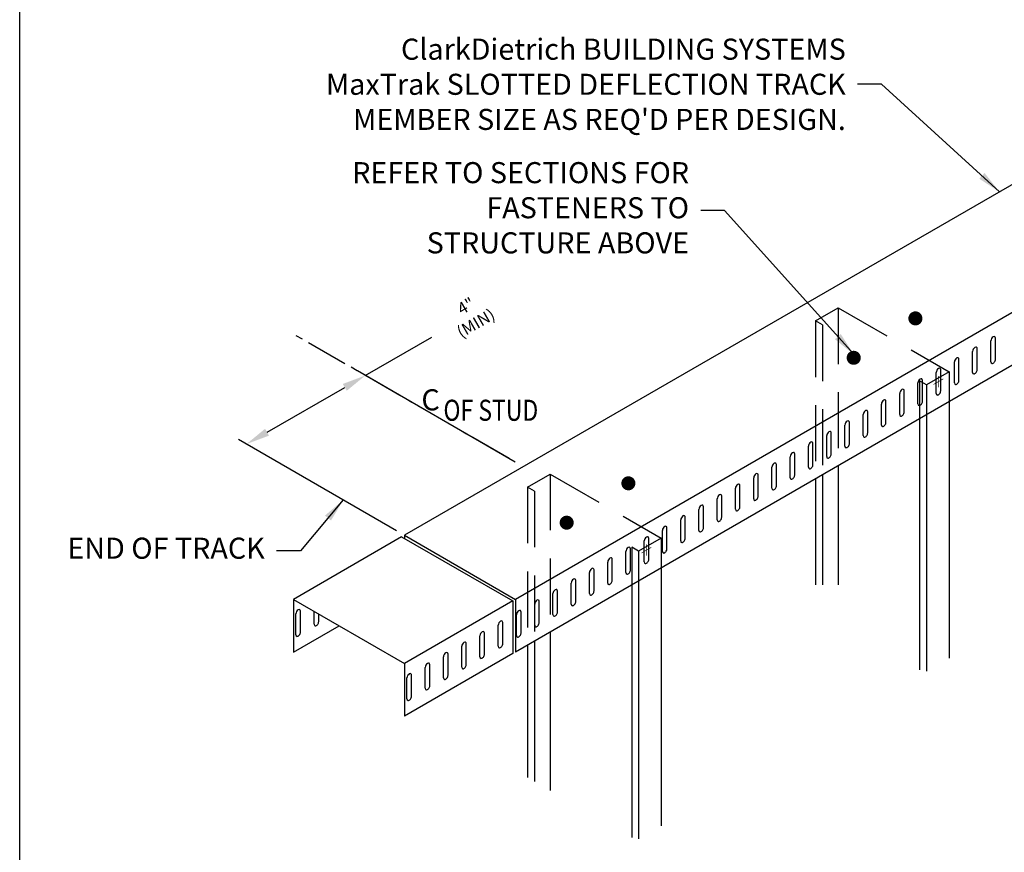
# Model space of a CAD drawing. Units: inches. Extents: x 2 to 126, y 15 to 164.
# Drawn here: x 2 to 72, y 52 to 111 of the extents above; entities that cross this region are included whole.
import ezdxf
from ezdxf.enums import TextEntityAlignment as Align

# ---------------------------------------------------------------- set-up
doc = ezdxf.new("R2010")
doc.units = ezdxf.units.IN
doc.header["$LTSCALE"] = 16
doc.header["$MEASUREMENT"] = 0
doc.linetypes.add('CENTER2', pattern=[1.125, 0.75, -0.125, 0.125, -0.125])
doc.linetypes.add('HIDDEN', pattern=[0.375, 0.25, -0.125])
for name, color, linetype in [('DIM', 7, 'Continuous'), ('STUD', 7, 'Continuous'), ('THIN-LINE', 7, 'Continuous'), ('TRACK', 7, 'Continuous')]:
    doc.layers.add(name, color=color, linetype=linetype)
doc.styles.add('000-CDES', font='romans.shx', dxfattribs={"width": 0.9})
doc.styles.add('Romans', font='romans.shx', dxfattribs={"width": 0.9, "height": 0.09375})
doc.dimstyles.new('016-CDES3_4', dxfattribs={"dimscale": 16, "dimtxt": 0.09375, "dimasz": 0.125, "dimexe": 0.0625, "dimexo": 0.0625, "dimgap": 0.09375, "dimtad": 0, "dimdec": 4, "dimzin": 3, "dimdsep": 46, "dimlunit": 4, "dimtxsty": '000-CDES', "dimcen": 0.09375, "dimclrt": 7, "dimadec": 0, "dimazin": 0, "dimtfac": 1, "dimtdec": 4, "dimtmove": 0, "dimatfit": 3, "dimfxl": 1, "dimfrac": 2, "dimtolj": 1, "dimtzin": 0, "dimarcsym": 0})
doc.dimstyles.new('DDG-STANDARD', dxfattribs={"dimscale": 16, "dimtxt": 0.09375, "dimasz": 0.09375, "dimexe": 0.0625, "dimexo": 0.0625, "dimgap": 0.09375, "dimtad": 0, "dimtih": 1, "dimtoh": 1, "dimdec": 4, "dimzin": 2, "dimdsep": 46, "dimlunit": 4, "dimtxsty": 'Romans', "dimcen": 0.09375, "dimclrt": 7, "dimadec": 0, "dimazin": 0, "dimtfac": 1, "dimtdec": 4, "dimtofl": 0, "dimtmove": 0, "dimatfit": 3, "dimfxl": 1, "dimfrac": 2, "dimtolj": 1, "dimtzin": 0, "dimarcsym": 0})

# ---------------------------------------------------------------- blocks, each defined once
blk = doc.blocks.new('*D14')
at = {"layer": 'Defpoints', "color": 0, "transparency": 16777216}
for p in [(26.965, 85.557), (38.209, 79.065), (29.753, 74.184)]:
    blk.add_point(p, dxfattribs=at)
at = {"layer": 'DIM', "color": 0, "lineweight": -2, "transparency": 16777216}
for p, q in [((26.965, 85.557), (31.714, 88.299)), ((37.646, 79.39), (26.402, 85.882)), ((19.971, 81.519), (25.503, 84.713)), ((29.191, 74.509), (17.947, 81))]:
    blk.add_line(p, q, dxfattribs=at)
at = {"layer": 'DIM', "color": 0, "transparency": 16777216}
for points in [[(25.363, 84.957), (25.644, 84.47), (26.965, 85.557)], [(19.83, 81.763), (20.111, 81.276), (18.509, 80.676)]]:
    blk.add_solid(points, dxfattribs=at)
at = {"layer": 'DIM', "color": 7, "transparency": 16777216, "insert": (34.48, 89.896), "char_height": 0.84375, "attachment_point": 5, "rotation": 30, "style": '000-CDES'}
blk.add_mtext('\\A1;4" (MIN)', dxfattribs=at)
blk = doc.blocks.new('CL')
at = {"insert": (-0.327, 0.55), "char_height": 1.5, "attachment_point": 4, "style": 'Romans'}
blk.add_mtext('C', dxfattribs=at)
at = {"style": 'Romans', "width": 0.8}
for tag, flags, p in [('L', 2, (0, 0)), ('ORIENTATION', 8, (1.243, 0))]:
    blk.add_attdef(tag, text='', height=1.5, dxfattribs=dict(at, flags=flags)).set_placement(p, align=Align.MIDDLE_LEFT)
blk = doc.blocks.new('SCREWI')
at = {"const_width": 0.0469}
for points in [[(-0.347, -0.2), (0.347, 0.2)], [(0, 0), (0, 0.402)], [(0, -0.402), (0, 0)]]:
    blk.add_lwpolyline(points, dxfattribs=at)

msp = doc.modelspace()

# ---------------------------------------------------------------- linework, layer by layer
msp.add_lwpolyline([(2.36421, 164), (126.36421, 164), (126.36421, 15.38228), (2.36421, 15.38228)], close=True)
at = {"const_width": 0.5}
for points in [[(65.87552, 89.62459, 1), (66.37552, 89.62459, 1)], [(61.48269, 86.81871, 1), (61.98269, 86.81871, 1)], [(45.44463, 77.88216, 1), (45.94463, 77.88216, 1)], [(41.05181, 75.07628, 1), (41.55181, 75.07628, 1)]]:
    msp.add_lwpolyline(points, format="xyb", close=True, dxfattribs=at)
at = {"layer": 'STUD'}
for p, q in [((68.52669, 83.69121), (68.52669, 65.42888)), ((66.92093, 82.76412), (66.92093, 64.50179)), ((66.42684, 82.47886), (66.42684, 64.60524)), ((60.62138, 79.12707), (60.62138, 70.65134)), ((59.01561, 78.19998), (59.01561, 70.65134)), ((59.50969, 78.48524), (59.50969, 70.65134)), ((48.02748, 71.85598), (48.02748, 53.48831)), ((46.42171, 70.92889), (46.42171, 52.56122)), ((45.92763, 70.64363), (45.92763, 52.66468)), ((40.12217, 67.29185), (40.12217, 56.01646)), ((39.01048, 66.65001), (39.01048, 56.65829)), ((38.5164, 66.36476), (38.5164, 56.94355))]:
    msp.add_line(p, q, dxfattribs=at)
at = {"layer": 'THIN-LINE', "linetype": 'HIDDEN'}
for p, q in [((59.01561, 89.44745), (60.62138, 90.37454)), ((60.62138, 90.37454), (68.52669, 85.81041)), ((60.62138, 90.37454), (60.62138, 79.12707)), ((59.50969, 89.1622), (59.01561, 89.44745)), ((59.01561, 89.44745), (59.01561, 78.19998)), ((59.50969, 89.1622), (59.50969, 78.48524)), ((68.52669, 85.81041), (66.92093, 84.88332)), ((68.52669, 85.81041), (68.52669, 83.69121)), ((66.42684, 85.16858), (66.42684, 82.47886)), ((66.92093, 84.88332), (66.42684, 85.16858)), ((66.92093, 84.88332), (66.92093, 82.76412)), ((38.5164, 77.61223), (40.12217, 78.53932)), ((40.12217, 78.53932), (40.12217, 67.29185)), ((40.12217, 78.53932), (48.02748, 73.97518)), ((39.01048, 77.32697), (38.5164, 77.61223)), ((38.5164, 77.61223), (38.5164, 66.36476)), ((39.01048, 77.32697), (39.01048, 66.65001)), ((48.02748, 73.97518), (46.42171, 73.04809)), ((48.02748, 73.97518), (48.02748, 71.85598)), ((46.42171, 73.04809), (45.92763, 73.33335)), ((45.92763, 73.33335), (45.92763, 70.64363)), ((46.42171, 73.04809), (46.42171, 70.92889))]:
    msp.add_line(p, q, dxfattribs=at)
at = {"layer": 'THIN-LINE', "linetype": 'CENTER2', "ltscale": 0.25}
msp.add_line((37.20872, 79.64274), (21.89313, 88.4852), dxfattribs=at)
at = {"layer": 'TRACK'}
for p, q in [((91.28172, 109.70709), (29.75347, 74.18375)), ((99.18703, 105.14296), (37.65879, 69.61961)), ((99.18703, 101.39296), (37.65879, 65.86961)), ((71.50049, 86.53313), (71.50049, 88.02493)), ((71.82525, 86.72063), (71.82525, 88.21243)), ((70.20145, 85.78313), (70.20145, 87.27493)), ((70.52621, 85.97063), (70.52621, 87.46243)), ((68.90241, 85.03313), (68.90241, 86.52493)), ((69.22717, 85.22063), (69.22717, 86.71243)), ((67.60337, 84.28313), (67.60337, 85.77493)), ((67.92813, 84.47063), (67.92813, 85.96243)), ((66.30433, 83.53313), (66.30433, 85.02493)), ((66.62909, 83.72063), (66.62909, 85.21243)), ((65.0053, 82.78313), (65.0053, 84.27493)), ((65.33006, 82.97063), (65.33006, 84.46243)), ((63.70626, 82.03313), (63.70626, 83.52493)), ((64.03102, 82.22063), (64.03102, 83.71243)), ((62.40722, 81.28313), (62.40722, 82.77493)), ((62.73198, 81.47063), (62.73198, 82.96243)), ((61.10818, 80.53313), (61.10818, 82.02493)), ((61.43294, 80.72063), (61.43294, 82.21243)), ((60.1339, 79.97063), (60.1339, 81.46243)), ((58.83487, 79.22063), (58.83487, 80.71243)), ((59.80914, 79.78313), (59.80914, 81.27493)), ((57.53583, 78.47063), (57.53583, 79.96243)), ((58.51011, 79.03313), (58.51011, 80.52493)), ((56.23679, 77.72063), (56.23679, 79.21243)), ((57.21107, 78.28313), (57.21107, 79.77493)), ((55.91203, 77.53313), (55.91203, 79.02493)), ((54.61299, 76.78313), (54.61299, 78.27493)), ((54.93775, 76.97063), (54.93775, 78.46243)), ((53.31395, 76.03313), (53.31395, 77.52493)), ((53.63871, 76.22063), (53.63871, 77.71243)), ((52.01492, 75.28313), (52.01492, 76.77493)), ((52.33967, 75.47063), (52.33967, 76.96243)), ((50.71588, 74.53313), (50.71588, 76.02493)), ((51.04064, 74.72063), (51.04064, 76.21243)), ((49.41684, 73.78313), (49.41684, 75.27493)), ((49.7416, 73.97063), (49.7416, 75.46243)), ((48.1178, 73.03313), (48.1178, 74.52493)), ((48.44256, 73.22063), (48.44256, 74.71243)), ((29.55167, 74.06724), (21.84805, 69.61955)), ((29.55167, 74.06724), (37.45698, 69.5031)), ((29.75347, 74.18375), (37.65879, 69.61961)), ((29.75347, 74.18375), (29.75347, 73.95072)), ((46.81876, 72.28313), (46.81876, 73.77493)), ((47.14352, 72.47063), (47.14352, 73.96243)), ((45.51972, 71.53313), (45.51972, 73.02493)), ((45.84448, 71.72063), (45.84448, 73.21243)), ((44.22069, 70.78313), (44.22069, 72.27493)), ((44.54545, 70.97063), (44.54545, 72.46243)), ((42.92165, 70.03313), (42.92165, 71.52493)), ((43.24641, 70.22063), (43.24641, 71.71243)), ((41.94737, 69.47063), (41.94737, 70.96243)), ((40.64833, 68.72063), (40.64833, 70.21243)), ((41.62261, 69.28313), (41.62261, 70.77493)), ((21.84805, 69.61955), (29.75337, 65.05542)), ((21.84805, 69.61955), (21.84805, 65.86955)), ((37.45698, 69.5031), (29.75337, 65.05542)), ((37.45698, 69.5031), (37.45698, 65.7531)), ((37.65879, 69.61961), (37.65879, 65.86961)), ((39.34929, 67.97063), (39.34929, 69.46243)), ((40.32357, 68.53313), (40.32357, 70.02493)), ((22.35071, 67.28476), (22.35071, 68.77656)), ((23.32499, 67.84726), (23.32499, 68.76684)), ((38.05026, 67.22063), (38.05026, 68.71243)), ((39.02453, 67.78313), (39.02453, 69.27493)), ((22.02595, 67.09726), (22.02595, 68.58906)), ((23.64975, 68.03476), (23.64975, 68.57934)), ((37.7255, 67.03313), (37.7255, 68.52493)), ((21.84805, 65.86955), (25.09565, 67.74455)), ((36.42646, 66.28313), (36.42646, 67.77493)), ((36.75122, 66.47063), (36.75122, 67.96243)), ((35.12742, 65.53313), (35.12742, 67.02493)), ((35.45218, 65.72063), (35.45218, 67.21243)), ((33.82838, 64.78313), (33.82838, 66.27493)), ((34.15314, 64.97063), (34.15314, 66.46243)), ((37.45698, 65.7531), (29.75337, 61.30542)), ((32.52934, 64.03313), (32.52934, 65.52493)), ((32.8541, 64.22063), (32.8541, 65.71243)), ((29.75337, 65.05542), (29.75337, 61.30542)), ((31.23031, 63.28313), (31.23031, 64.77493)), ((31.55507, 63.47063), (31.55507, 64.96243)), ((29.93127, 62.53313), (29.93127, 64.02493)), ((30.25603, 62.72063), (30.25603, 64.21243))]:
    msp.add_line(p, q, dxfattribs=at)
for centre, start_param, end_param in [((71.66287, 88.11868), 2.35619449, 5.49778714), ((70.36383, 87.36868), 2.35619449, 5.49778714), ((69.06479, 86.61868), 2.35619449, 5.49778714), ((71.66287, 86.62688), 5.49778714, 8.6393798), ((67.76575, 85.86868), 2.35619449, 5.49778714), ((70.36383, 85.87688), 5.49778714, 8.6393798), ((66.46671, 85.11868), 2.35619449, 5.49778714), ((69.06479, 85.12688), 5.49778714, 8.6393798), ((65.16768, 84.36868), 2.35619449, 5.49778714), ((67.76575, 84.37688), 5.49778714, 8.6393798), ((63.86864, 83.61868), 2.35619449, 5.49778714), ((66.46671, 83.62688), 5.49778714, 8.6393798), ((62.5696, 82.86868), 2.35619449, 5.49778714), ((65.16768, 82.87688), 5.49778714, 8.6393798), ((61.27056, 82.11868), 2.35619449, 5.49778714), ((63.86864, 82.12688), 5.49778714, 8.6393798), ((59.97152, 81.36868), 2.35619449, 5.49778714), ((62.5696, 81.37688), 5.49778714, 8.6393798), ((58.67249, 80.61868), 2.35619449, 5.49778714), ((61.27056, 80.62688), 5.49778714, 8.6393798), ((57.37345, 79.86868), 2.35619449, 5.49778714), ((59.97152, 79.87688), 5.49778714, 8.6393798), ((56.07441, 79.11868), 2.35619449, 5.49778714), ((58.67249, 79.12688), 5.49778714, 8.6393798), ((54.77537, 78.36868), 2.35619449, 5.49778714), ((53.47633, 77.61868), 2.35619449, 5.49778714), ((57.37345, 78.37688), 5.49778714, 8.6393798), ((56.07441, 77.62688), 5.49778714, 8.6393798), ((52.1773, 76.86868), 2.35619449, 5.49778714), ((54.77537, 76.87688), 5.49778714, 8.6393798), ((50.87826, 76.11868), 2.35619449, 5.49778714), ((53.47633, 76.12688), 5.49778714, 8.6393798), ((49.57922, 75.36868), 2.35619449, 5.49778714), ((52.1773, 75.37688), 5.49778714, 8.6393798), ((48.28018, 74.61868), 2.35619449, 5.49778714), ((50.87826, 74.62688), 5.49778714, 8.6393798), ((46.98114, 73.86868), 2.35619449, 5.49778714), ((49.57922, 73.87688), 5.49778714, 8.6393798), ((45.6821, 73.11868), 2.35619449, 5.49778714), ((48.28018, 73.12688), 5.49778714, 8.6393798), ((44.38307, 72.36868), 2.35619449, 5.49778714), ((46.98114, 72.37688), 5.49778714, 8.6393798), ((43.08403, 71.61868), 2.35619449, 5.49778714), ((45.6821, 71.62688), 5.49778714, 8.6393798), ((41.78499, 70.86868), 2.35619449, 5.49778714), ((44.38307, 70.87688), 5.49778714, 8.6393798), ((40.48595, 70.11868), 2.35619449, 5.49778714), ((43.08403, 70.12688), 5.49778714, 8.6393798), ((39.18691, 69.36868), 2.35619449, 5.49778714), ((41.78499, 69.37688), 5.49778714, 8.6393798), ((22.18833, 68.68281), 2.35619449, 5.49778714), ((37.88788, 68.61868), 2.35619449, 5.49778714), ((40.48595, 68.62688), 5.49778714, 8.6393798), ((23.48737, 67.94101), 5.49778714, 8.6393798), ((36.58884, 67.86868), 2.35619449, 5.49778714), ((35.2898, 67.11868), 2.35619449, 5.49778714), ((39.18691, 67.87688), 5.49778714, 8.6393798), ((22.18833, 67.19101), 5.49778714, 8.6393798), ((37.88788, 67.12688), 5.49778714, 8.6393798), ((33.99076, 66.36868), 2.35619449, 5.49778714), ((36.58884, 66.37688), 5.49778714, 8.6393798), ((32.69172, 65.61868), 2.35619449, 5.49778714), ((35.2898, 65.62688), 5.49778714, 8.6393798), ((31.39269, 64.86868), 2.35619449, 5.49778714), ((33.99076, 64.87688), 5.49778714, 8.6393798), ((30.09365, 64.11868), 2.35619449, 5.49778714), ((32.69172, 64.12688), 5.49778714, 8.6393798), ((31.39269, 63.37688), 5.49778714, 8.6393798), ((30.09365, 62.62688), 5.49778714, 8.6393798)]:
    msp.add_ellipse(centre, major_axis=(-0.11482, -0.19887), ratio=0.57735027, start_param=start_param, end_param=end_param, dxfattribs=at)

# ---------------------------------------------------------------- block references
ref = msp.add_blockref('CL', (31.28633, 83.08314))
ref.add_attrib('ORIENTATION', 'OF STUD', dxfattribs={"height": 1.5, "style": 'Romans', "width": 0.8, "flags": 8}).set_placement((32.5289, 83.08314), align=Align.MIDDLE_LEFT)
for p in [(67.76575, 85.12278), (46.98114, 73.12278)]:
    msp.add_blockref('SCREWI', p, dxfattribs=at)

# ---------------------------------------------------------------- texts
at = {"layer": 'DIM', "color": 0, "char_height": 1.5, "attachment_point": 6, "style": 'Romans'}
for s, insert, width in [("{\\C7;ClarkDietrich BUILDING SYSTEMS\\PMaxTrak SLOTTED DEFLECTION TRACK\\fTimes New Roman|b0|i0|c0|p18;\\P\\Fromans|c0;MEMBER SIZE AS REQ'D PER DESIGN.}", (61.17113, 106.2953), 47.8635476), ('REFER TO SECTIONS FOR FASTENERS TO STRUCTURE ABOVE', (50.01372, 97.30852), 24.621166), ('END OF TRACK', (19.81106, 73.06628), 14.4065567)]:
    msp.add_mtext(s, dxfattribs=dict(at, insert=insert, width=width))

# ---------------------------------------------------------------- dimensions: what is measured, and where the dimension line sits
at = {"layer": 'DIM'}
dim = msp.add_linear_dim(base=(26.96456, 85.55721), p1=(29.75347, 74.18375), p2=(38.20872, 79.06539), angle=30, text='4" (MIN)', dimstyle='016-CDES3_4', override={"dimscale": 9, "dimasz": 0.1875}, dxfattribs=at)
dim.commit()
dim.dimension.update_dxf_attribs({"geometry": '*D14', "text_midpoint": (34.48042, 89.8965), "dimtype": 161})

# ---------------------------------------------------------------- leaders
at = {"layer": 'DIM', "annotation_type": 0, "has_hookline": 1, "hookline_direction": 1}
for points, text_width in [([(72.10865, 98.63752), (63.70238, 106.2953), (62.01488, 106.2953)], 38.89286), ([(61.73269, 87.06871), (52.54497, 97.30852), (50.85747, 97.30852)], 20.50714), ([(25.39851, 76.69809), (22.34231, 73.06628), (20.65481, 73.06628)], 7.58571)]:
    msp.add_leader(points, dimstyle='DDG-STANDARD', override={"dimscale": 9, "dimasz": 0.1875}, dxfattribs=dict(at, text_width=text_width))

doc.saveas('drawing.dxf')
